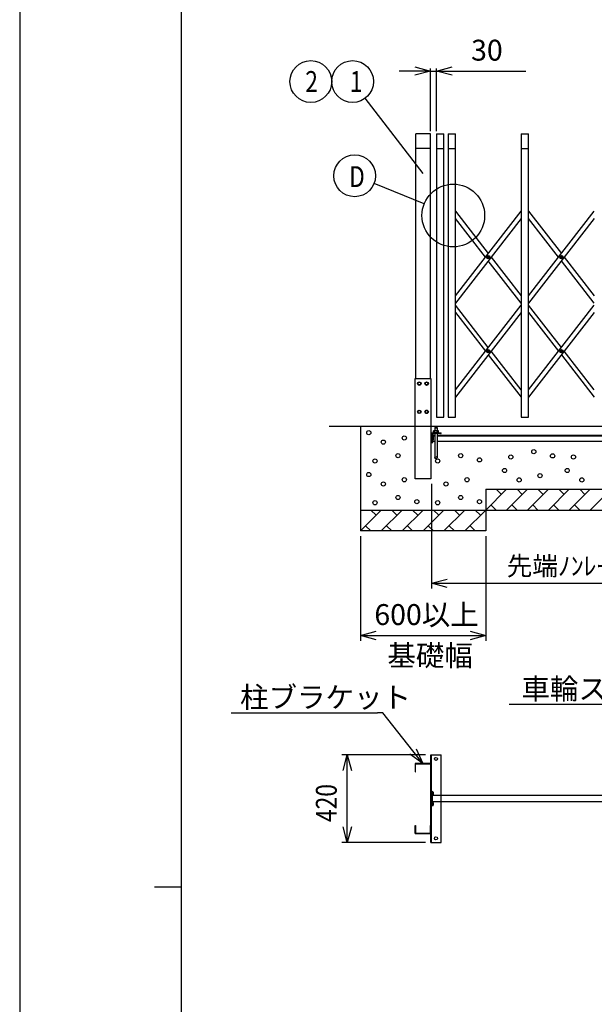
# Model space of a CAD drawing. Extents: x -26 to 21697, y -712 to 14631.
# Drawn here: x -26 to 2725, y 6720 to 11430 of the extents above; entities that cross this region are included whole.
import ezdxf

# ---------------------------------------------------------------- set-up
doc = ezdxf.new("R2010")
doc.units = 0
doc.header["$LTSCALE"] = 70
doc.linetypes.add('DASHED2_18', pattern=[9.525, 6.35, -3.175])
for name, color, linetype in [('_0-0_0', 7, 'CONTINUOUS'), ('_0-1_LAYER_2', 7, 'CONTINUOUS'), ('_0-2_LAYER_1', 7, 'CONTINUOUS')]:
    doc.layers.add(name, color=color, linetype=linetype)
doc.styles.get("Standard").update_dxf_attribs({"font": 'txt', "bigfont": 'bigfont.shx'})

msp = doc.modelspace()

# ---------------------------------------------------------------- linework, layer by layer
at = {"layer": '_0-0_0', "color": 7, "linetype": 'Continuous'}
msp.add_line((-26, 14630.9), (-26, -712.1), dxfattribs=at)
at = {"layer": '_0-0_0', "color": 3, "linetype": 'Continuous'}
for p, q in [((748.9, 437.3), (748.9, 14127.2)), ((619.8, 7282.3), (748.9, 7282.3))]:
    msp.add_line(p, q, dxfattribs=at)
at = {"layer": '_0-1_LAYER_2', "color": 7, "linetype": 'Continuous'}
for p, q in [((1940, 11184), (1790, 11184)), ((1865, 11204.1), (1940, 11184)), ((1940, 11184), (1865, 11163.9)), ((1940, 10896.5), (1940, 11196.5)), ((1940, 11184), (1970, 11184)), ((1970, 11184), (2045, 11204.1)), ((1970, 10896.5), (1970, 11196.5)), ((1970, 11184), (2397.5, 11184)), ((2045, 11163.9), (1970, 11184)), ((1905, 10694), (1628.6, 11054.6)), ((1910.8, 10549), (1670.5, 10645.7)), ((1946, 9209), (1946, 8709)), ((1605, 8959), (1605, 8459)), ((2205, 8959), (2205, 8459)), ((1946, 8734), (2021, 8754.1)), ((2021, 8713.9), (1946, 8734)), ((1946, 8734), (3458, 8734)), ((1605, 8484), (1680, 8504.1)), ((1605, 8484), (2205, 8484)), ((1680, 8463.9), (1605, 8484)), ((2130, 8504.1), (2205, 8484)), ((2205, 8484), (2130, 8463.9)), ((3208, 8154), (2318, 8154)), ((986.9, 8113.5), (1686.9, 8113.5)), ((1711.9, 8113.5), (1686.9, 8113.5)), ((1904.7, 7871.5), (1711.9, 8113.5)), ((1917, 7913.5), (1517, 7913.5)), ((1521.9, 7838.5), (1542, 7913.5)), ((1542, 7493.5), (1542, 7913.5)), ((1542, 7913.5), (1562.1, 7838.5)), ((1904.7, 7871.5), (1841.2, 7916.1)), ((1872, 7941.9), (1904.7, 7871.5)), ((1542, 7493.5), (1521.9, 7568.5)), ((1562.1, 7568.5), (1542, 7493.5)), ((1917, 7493.5), (1517, 7493.5))]:
    msp.add_line(p, q, dxfattribs=at)
for centre, radius in [((1367.7, 11134), 100), ((1567.7, 11134), 100), ((1577.7, 10683.1), 100), ((2050, 10493.1), 150)]:
    msp.add_circle(centre, radius, dxfattribs=at)
at = {"layer": '_0-2_LAYER_1', "color": 7, "linetype": 'Continuous'}
for p, q in [((1870, 9714), (1870, 10884)), ((1940, 10884), (1870, 10884)), ((1940, 9714), (1940, 10884)), ((1970, 10884), (2005, 10884)), ((1970, 10884), (1970, 9529)), ((2005, 9529), (2005, 10884)), ((2025, 10884), (2060, 10884)), ((2025, 10884), (2025, 9529)), ((2060, 9529), (2060, 10884)), ((2375, 10884), (2410, 10884)), ((2375, 10884), (2375, 9529)), ((2410, 9529), (2410, 10884)), ((1940, 10814), (1870, 10814)), ((1970, 10814), (2005, 10814)), ((2025, 10814), (2060, 10814)), ((2375, 10814), (2410, 10814)), ((2060, 10109.3), (2375, 10514.2)), ((2060, 10514.2), (2217.5, 10311.7)), ((2410, 10109.3), (2725, 10514.2)), ((2410, 10514.2), (2567.5, 10311.7)), ((2375, 10478.4), (2060, 10073.5)), ((2203.6, 10293.8), (2060, 10478.4)), ((2725, 10478.4), (2410, 10073.5)), ((2553.6, 10293.8), (2410, 10478.4)), ((2215.2, 10293.2), (2215.2, 10294.4)), ((2215.2, 10294.4), (2216.4, 10294.4)), ((2216.4, 10293.2), (2215.2, 10293.2)), ((2216.9, 10294.9), (2216.9, 10296.1)), ((2216.9, 10296.1), (2218.1, 10296.1)), ((2216.9, 10291.6), (2216.9, 10292.7)), ((2218.1, 10291.6), (2216.9, 10291.6)), ((2375, 10073.5), (2217.5, 10275.9)), ((2218.1, 10296.1), (2218.1, 10294.9)), ((2218.1, 10292.7), (2218.1, 10291.6)), ((2218.6, 10294.4), (2219.7, 10294.4)), ((2219.7, 10293.2), (2218.6, 10293.2)), ((2219.7, 10294.4), (2219.7, 10293.2)), ((2231.4, 10293.8), (2375, 10109.3)), ((2565.2, 10293.2), (2565.2, 10294.4)), ((2565.2, 10294.4), (2566.4, 10294.4)), ((2566.4, 10293.2), (2565.2, 10293.2)), ((2566.9, 10294.9), (2566.9, 10296.1)), ((2566.9, 10296.1), (2568.1, 10296.1)), ((2566.9, 10291.6), (2566.9, 10292.7)), ((2568.1, 10291.6), (2566.9, 10291.6)), ((2725, 10073.5), (2567.5, 10275.9)), ((2568.1, 10296.1), (2568.1, 10294.9)), ((2568.1, 10292.7), (2568.1, 10291.6)), ((2568.6, 10294.4), (2569.7, 10294.4)), ((2569.7, 10293.2), (2568.6, 10293.2)), ((2569.7, 10294.4), (2569.7, 10293.2)), ((2581.4, 10293.8), (2725, 10109.3)), ((2060, 9659.4), (2375, 10064.3)), ((2217.5, 9861.9), (2060, 10064.3)), ((2410, 9659.4), (2725, 10064.3)), ((2567.5, 9861.9), (2410, 10064.3)), ((2375, 10028.5), (2060, 9623.6)), ((2060, 10028.5), (2203.6, 9843.9)), ((2725, 10028.5), (2410, 9623.6)), ((2410, 10028.5), (2553.6, 9843.9)), ((2216.9, 9845), (2216.9, 9846.2)), ((2216.9, 9846.2), (2218.1, 9846.2)), ((2218.1, 9846.2), (2218.1, 9845)), ((2566.9, 9845), (2566.9, 9846.2)), ((2566.9, 9846.2), (2568.1, 9846.2)), ((2568.1, 9846.2), (2568.1, 9845)), ((2215.2, 9843.3), (2215.2, 9844.5)), ((2215.2, 9844.5), (2216.4, 9844.5)), ((2216.4, 9843.3), (2215.2, 9843.3)), ((2216.9, 9841.7), (2216.9, 9842.8)), ((2218.1, 9841.7), (2216.9, 9841.7)), ((2217.5, 9826), (2375, 9623.6)), ((2218.1, 9842.8), (2218.1, 9841.7)), ((2218.6, 9844.5), (2219.7, 9844.5)), ((2219.7, 9843.3), (2218.6, 9843.3)), ((2219.7, 9844.5), (2219.7, 9843.3)), ((2375, 9659.4), (2231.4, 9843.9)), ((2565.2, 9843.3), (2565.2, 9844.5)), ((2565.2, 9844.5), (2566.4, 9844.5)), ((2566.4, 9843.3), (2565.2, 9843.3)), ((2566.9, 9841.7), (2566.9, 9842.8)), ((2568.1, 9841.7), (2566.9, 9841.7)), ((2567.5, 9826), (2725, 9623.6)), ((2568.1, 9842.8), (2568.1, 9841.7)), ((2568.6, 9844.5), (2569.7, 9844.5)), ((2569.7, 9843.3), (2568.6, 9843.3)), ((2569.7, 9844.5), (2569.7, 9843.3)), ((2725, 9659.4), (2581.4, 9843.9)), ((1867.5, 9714), (1942, 9714)), ((1867.5, 9234), (1867.5, 9714)), ((1942, 9714), (1942, 9234)), ((1879.7, 9689), (1883.5, 9695.5)), ((1883.5, 9682.5), (1879.7, 9689)), ((1883.5, 9695.5), (1891, 9695.5)), ((1891, 9682.5), (1883.5, 9682.5)), ((1891, 9695.5), (1894.7, 9689)), ((1894.7, 9689), (1891, 9682.5)), ((1914.7, 9689), (1918.5, 9695.5)), ((1918.5, 9682.5), (1914.7, 9689)), ((1918.5, 9695.5), (1926, 9695.5)), ((1926, 9682.5), (1918.5, 9682.5)), ((1926, 9695.5), (1929.7, 9689)), ((1929.7, 9689), (1926, 9682.5)), ((1879.7, 9554), (1883.5, 9560.5)), ((1883.5, 9547.5), (1879.7, 9554)), ((1883.5, 9560.5), (1891, 9560.5)), ((1891, 9547.5), (1883.5, 9547.5)), ((1891, 9560.5), (1894.7, 9554)), ((1894.7, 9554), (1891, 9547.5)), ((1918.5, 9560.5), (1914.7, 9554)), ((1914.7, 9554), (1918.5, 9547.5)), ((1926, 9560.5), (1918.5, 9560.5)), ((1918.5, 9547.5), (1926, 9547.5)), ((1929.7, 9554), (1926, 9560.5)), ((1926, 9547.5), (1929.7, 9554)), ((1970, 9529), (2005, 9529)), ((2025, 9529), (2060, 9529)), ((2375, 9529), (2410, 9529)), ((3503.5, 9484), (1455, 9484)), ((1605, 9484), (1605, 8984)), ((1962, 9479), (1961, 9478)), ((1961, 9478), (1973, 9478)), ((1961, 9478), (1961, 9463.6)), ((1962, 9479), (1962, 9463.6)), ((1962, 9479), (1972, 9479)), ((1972, 9479), (1973, 9478)), ((1972, 9479), (1972, 9463.6)), ((1973, 9478), (1973, 9463.6)), ((1942, 9454), (1942, 9404)), ((1942, 9454), (1992, 9454)), ((1946, 9431.5), (1946, 9446.5)), ((1946, 9446.5), (1951.8, 9446.5)), ((1946, 9443.5), (1946, 9407)), ((1946, 9442.8), (1951.7, 9442.8)), ((1946, 9435.2), (1951.7, 9435.2)), ((1946, 9431.5), (1951.8, 9431.5)), ((1946, 9406.5), (1946, 9421.5)), ((1946, 9421.5), (1951.8, 9421.5)), ((1948.3, 9431.5), (1948.3, 9421.5)), ((1948.3, 9430.8), (1954, 9430.8)), ((1948.3, 9423.2), (1954, 9423.2)), ((1951.8, 9446.5), (1952.5, 9445.2)), ((1951.8, 9431.5), (1952.5, 9432.7)), ((1951.8, 9421.5), (1952.5, 9420.2)), ((1989, 9450), (1952.5, 9450)), ((1952.5, 9432.7), (1952.5, 9445.2)), ((1952.5, 9442), (1961, 9442)), ((1952.5, 9439), (1961, 9439)), ((1952.5, 9434.5), (1954.1, 9434.5)), ((1954.1, 9434.5), (1954.8, 9433.2)), ((1954.1, 9419.5), (1954.8, 9420.7)), ((1954.8, 9420.7), (1954.8, 9433.2)), ((1955.2, 9462.5), (1957.1, 9463.6)), ((1955.2, 9454), (1955.2, 9462.5)), ((1978.8, 9454), (1955.2, 9454)), ((1976.9, 9463.6), (1957.1, 9463.6)), ((1959.8, 9454), (1974.2, 9454)), ((1961, 9450), (1961, 9335)), ((1961.1, 9454), (1961.1, 9462.4)), ((1970, 9454), (1991, 9454)), ((1972.9, 9454), (1972.9, 9462.4)), ((1973, 9450), (1973, 9335)), ((1973.2, 9442), (3458, 9442)), ((1973.2, 9439), (3455.7, 9439)), ((1978.8, 9462.5), (1976.9, 9463.6)), ((1978.8, 9454), (1978.8, 9462.5)), ((1992, 9454), (1992, 9453)), ((1943, 9404), (1942, 9404)), ((1946, 9417.8), (1951.7, 9417.8)), ((1946, 9410.2), (1951.7, 9410.2)), ((1946, 9406.5), (1951.8, 9406.5)), ((1951.8, 9406.5), (1952.5, 9407.7)), ((1952.5, 9407.7), (1952.5, 9420.2)), ((1952.5, 9419.5), (1954.1, 9419.5)), ((1961, 9412), (1952.5, 9412)), ((3458, 9412), (1973.2, 9412)), ((1942, 9234), (1867.5, 9234)), ((2205, 9184), (2205, 8984)), ((2305, 9184), (2205, 9084)), ((2205, 9184), (7545, 9184)), ((2280, 9159), (2255, 9184)), ((2405, 9184), (2305, 9084)), ((2380, 9159), (2355, 9184)), ((2505, 9184), (2405, 9084)), ((2480, 9159), (2455, 9184)), ((2605, 9184), (2505, 9084)), ((2580, 9159), (2555, 9184)), ((2705, 9184), (2605, 9084)), ((2680, 9159), (2655, 9184)), ((2805, 9184), (2705, 9084)), ((2230, 9109), (2255, 9084)), ((2330, 9109), (2355, 9084)), ((2430, 9109), (2455, 9084)), ((2530, 9109), (2555, 9084)), ((2630, 9109), (2655, 9084)), ((1705, 9084), (1605, 8984)), ((1605, 9084), (8145, 9084)), ((1680, 9059), (1655, 9084)), ((1805, 9084), (1705, 8984)), ((1780, 9059), (1755, 9084)), ((1905, 9084), (1805, 8984)), ((1880, 9059), (1855, 9084)), ((2005, 9084), (1905, 8984)), ((1980, 9059), (1955, 9084)), ((2105, 9084), (2005, 8984)), ((2080, 9059), (2055, 9084)), ((2205, 9084), (2105, 8984)), ((2180, 9059), (2155, 9084)), ((1630, 9009), (1655, 8984)), ((1730, 9009), (1755, 8984)), ((1830, 9009), (1855, 8984)), ((1930, 9009), (1955, 8984)), ((2030, 9009), (2055, 8984)), ((2130, 9009), (2155, 8984)), ((2205, 8984), (1605, 8984)), ((1942, 7493.5), (1942, 7913.5)), ((1942, 7913.5), (1992, 7913.5)), ((1992, 7493.5), (1992, 7913.5)), ((1867.5, 7869.5), (1867.5, 7832.5)), ((1940, 7871.5), (1869.5, 7871.5)), ((1869.5, 7832.5), (1869.5, 7869.5)), ((1869.5, 7869.5), (1940, 7869.5)), ((1940, 7869.5), (1940, 7832.5)), ((1942, 7832.5), (1942, 7869.5)), ((1867.5, 7832.5), (1869.5, 7832.5)), ((1940, 7832.5), (1942, 7832.5)), ((3455.2, 7718.5), (1992, 7718.5)), ((3455.2, 7688.5), (1992, 7688.5)), ((1867.5, 7537.5), (1867.5, 7574.5)), ((1867.5, 7574.5), (1869.5, 7574.5)), ((1869.5, 7574.5), (1869.5, 7537.5)), ((1869.5, 7537.5), (1940, 7537.5)), ((1940, 7537.5), (1940, 7574.5)), ((1940, 7574.5), (1942, 7574.5)), ((1942, 7574.5), (1942, 7537.5)), ((1940, 7535.5), (1869.5, 7535.5)), ((1942, 7493.5), (1992, 7493.5))]:
    msp.add_line(p, q, dxfattribs=at)
at = {"layer": '_0-2_LAYER_1', "color": 7, "linetype": 'DASHED2_18'}
for p, q in [((1946, 7493.5), (1946, 7913.5)), ((1946, 7738.5), (1948.3, 7738.5)), ((1948.3, 7738.5), (1948.3, 7668.5)), ((1948.3, 7736), (1953.1, 7736)), ((1948.3, 7732.2), (1953.1, 7732.2)), ((1953.8, 7734.1), (1953.8, 7722.9)), ((1948.3, 7724.8), (1953.1, 7724.8)), ((1948.3, 7721), (1953.1, 7721)), ((1992, 7718.5), (1948.3, 7718.5)), ((1992, 7688.5), (1948.3, 7688.5)), ((1948.3, 7686), (1953.1, 7686)), ((1948.3, 7682.2), (1953.1, 7682.2)), ((1953.8, 7684.1), (1953.8, 7672.9)), ((1948.3, 7668.5), (1946, 7668.5)), ((1948.3, 7674.8), (1953.1, 7674.8)), ((1948.3, 7671), (1953.1, 7671))]:
    msp.add_line(p, q, dxfattribs=at)
at = {"layer": '_0-2_LAYER_1', "color": 7, "linetype": 'Continuous'}
for centre, radius in [((2217.5, 10293.8), 8), ((2217.5, 10293.8), 5.9), ((2567.5, 10293.8), 8), ((2567.5, 10293.8), 5.9), ((2217.5, 9843.9), 8), ((2217.5, 9843.9), 5.9), ((2567.5, 9843.9), 8), ((2567.5, 9843.9), 5.9), ((1887.2, 9689), 8.5), ((1887.2, 9689), 6.5), ((1922.2, 9689), 8.5), ((1922.2, 9689), 6.5), ((1887.2, 9554), 8.5), ((1922.2, 9554), 8.5), ((1887.2, 9554), 6.5), ((1922.2, 9554), 6.5), ((1645.2, 9454), 10), ((1815.2, 9429), 10), ((1715.2, 9409), 10), ((1675.2, 9319), 10), ((1785.2, 9344), 10), ((1967, 9335), 6), ((1967, 9335), 5), ((1975.2, 9319), 10), ((2085.2, 9344), 10), ((2175.2, 9324), 10), ((2325.2, 9338.2), 10), ((2435.2, 9363.2), 10), ((2525.2, 9343.2), 10), ((2625.2, 9338.2), 10), ((2295.2, 9273.2), 10), ((2595.2, 9273.2), 10), ((1645.2, 9254), 10), ((1815.2, 9229), 10), ((2115.2, 9229), 10), ((2365.2, 9228.2), 10), ((2465.2, 9248.2), 10), ((2665.2, 9228.2), 10), ((1715.2, 9209), 10), ((2015.2, 9209), 10), ((1785.2, 9144), 10), ((2085.2, 9144), 10), ((1675.2, 9119), 10), ((1875.2, 9124), 10), ((1975.2, 9119), 10), ((2175.2, 9124), 10), ((1967, 7893.5), 7), ((1967, 7513.5), 7)]:
    msp.add_circle(centre, radius, dxfattribs=at)
for centre, radius, start, end in [((2216.4, 10294.9), 0.5, 270, 0), ((2216.4, 10292.7), 0.5, 0, 90), ((2218.6, 10294.9), 0.5, 180, 270), ((2218.6, 10292.7), 0.5, 90, 180), ((2566.4, 10294.9), 0.5, 270, 0), ((2566.4, 10292.7), 0.5, 0, 90), ((2568.6, 10294.9), 0.5, 180, 270), ((2568.6, 10292.7), 0.5, 90, 180), ((2216.4, 9845), 0.5, 270, 0), ((2218.6, 9845), 0.5, 180, 270), ((2566.4, 9845), 0.5, 270, 0), ((2568.6, 9845), 0.5, 180, 270), ((2216.4, 9842.8), 0.5, 0, 90), ((2218.6, 9842.8), 0.5, 90, 180), ((2566.4, 9842.8), 0.5, 0, 90), ((2568.6, 9842.8), 0.5, 90, 180), ((1952.5, 9443.5), 6.5, 90, 180), ((1948.9, 9444.6), 3.32, 325.616, 34.384), ((1939.8, 9439), 12.4, 342.4122, 17.5878), ((1948.9, 9433.4), 3.32, 325.616, 34.384), ((1948.9, 9419.6), 3.32, 325.616, 34.384), ((1951.2, 9432.6), 3.32, 325.616, 34.384), ((1942.1, 9427), 12.4, 342.4122, 17.5878), ((1951.2, 9421.4), 3.32, 325.616, 34.384), ((1958.2, 9458.1), 5.21, 55.616, 124.384), ((1967, 9443.8), 19.5, 72.4122, 107.5878), ((1975.8, 9458.1), 5.21, 55.616, 124.384), ((1989, 9453), 3, 270, 0), ((1943, 9407), 3, 270, 0), ((1939.8, 9414), 12.4, 342.4122, 17.5878), ((1948.9, 9408.4), 3.32, 325.616, 34.384), ((1869.5, 7869.5), 2, 90, 180), ((1940, 7869.5), 2, 0, 90), ((1869.5, 7537.5), 2, 180, 270), ((1940, 7537.5), 2, 270, 0)]:
    msp.add_arc(centre, radius, start, end, dxfattribs=at)
at = {"layer": '_0-2_LAYER_1', "color": 7, "linetype": 'DASHED2_18'}
for centre, radius, start, end in [((1950.9, 7734.1), 2.89, 319.4686, 40.5314), ((1943.3, 7728.5), 10.5, 339.0499, 20.9501), ((1950.9, 7722.9), 2.89, 319.4686, 40.5314), ((1950.9, 7684.1), 2.89, 319.4686, 40.5314), ((1943.3, 7678.5), 10.5, 339.0499, 20.9501), ((1950.9, 7672.9), 2.89, 319.4686, 40.5314)]:
    msp.add_arc(centre, radius, start, end, dxfattribs=at)

# ---------------------------------------------------------------- texts
at = {"layer": '_0-1_LAYER_2', "color": 7}
for s, height, p in [('30', 100, (2135, 11234)), ('先端ﾉﾝﾚｰﾙ幅1512', 90, (2305.5, 8771.5)), ('600以上', 100, (1671.9, 8534)), ('基礎幅', 100, (1734.3, 8338.1)), ('車輪ストッパー', 100, (2376.2, 8179)), ('柱ブラケット', 100, (1028.9, 8138.5))]:
    msp.add_text(s, height=height, dxfattribs=at).set_placement(p)
at = {"layer": '_0-1_LAYER_2', "color": 7, "width": 0.8}
for s, p in [('2', (1341.1, 11084)), ('1', (1554.4, 11084)), ('D', (1551.1, 10629.1))]:
    msp.add_text(s, height=100, dxfattribs=at).set_placement(p)
msp.add_text('420', height=100, rotation=90, dxfattribs=at).set_placement((1492, 7591.6))

doc.saveas('drawing.dxf')
